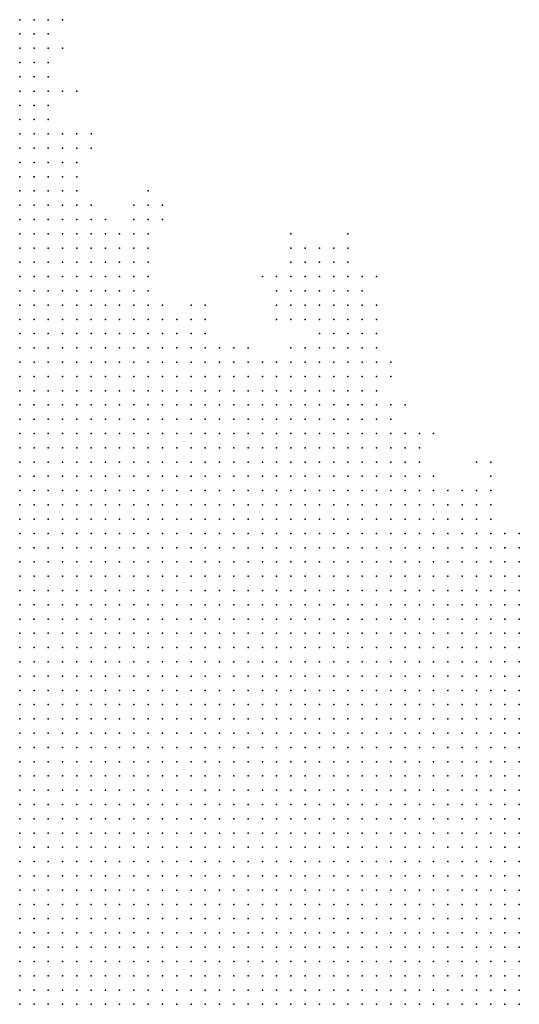
# Model space of a CAD drawing. Units: inches. Extents: x -0.86 to 0.86, y -1.11 to 1.11.
# Drawn here: x -0.74 to -0.67, y 0.14 to 0.28 of the extents above; entities that cross this region are included whole.
import ezdxf

# ---------------------------------------------------------------- set-up
doc = ezdxf.new("R2010")
doc.units = ezdxf.units.IN
doc.header["$MEASUREMENT"] = 0
doc.header["$PDMODE"] = 32
doc.header["$PDSIZE"] = 1e-05
for name, color, linetype in [('layer10', 10, 'Continuous'), ('layer11', 11, 'Continuous'), ('layer12', 12, 'Continuous'), ('layer13', 13, 'Continuous'), ('layer14', 14, 'Continuous'), ('layer15', 15, 'Continuous'), ('layer16', 16, 'Continuous'), ('layer17', 17, 'Continuous'), ('layer18', 18, 'Continuous'), ('layer19', 19, 'Continuous'), ('layer20', 20, 'Continuous'), ('layer21', 21, 'Continuous'), ('layer22', 22, 'Continuous'), ('layer23', 23, 'Continuous'), ('layer24', 24, 'Continuous'), ('layer25', 25, 'Continuous'), ('layer26', 26, 'Continuous'), ('layer28', 28, 'Continuous'), ('layer29', 29, 'Continuous'), ('layer30', 30, 'Continuous'), ('layer31', 31, 'Continuous'), ('layer33', 33, 'Continuous'), ('layer34', 34, 'Continuous'), ('layer35', 35, 'Continuous'), ('layer37', 37, 'Continuous'), ('layer40', 40, 'Continuous'), ('layer5', 5, 'Continuous'), ('layer6', 6, 'Continuous'), ('layer7', 7, 'Continuous'), ('layer8', 8, 'Continuous'), ('layer9', 9, 'Continuous')]:
    doc.layers.add(name, color=color, linetype=linetype)

msp = doc.modelspace()

# ---------------------------------------------------------------- linework, layer by layer
at = {"layer": 'layer10', "color": 10}
for p in [(-0.744, 0.276), (-0.742, 0.276), (-0.742, 0.274), (-0.742, 0.272), (-0.742, 0.27), (-0.74, 0.264), (-0.74, 0.262), (-0.738, 0.258), (-0.736, 0.252), (-0.73, 0.246), (-0.728, 0.244), (-0.728, 0.242), (-0.726, 0.238), (-0.724, 0.236), (-0.722, 0.234), (-0.716, 0.23), (-0.712, 0.228), (-0.71, 0.228), (-0.708, 0.228), (-0.706, 0.228), (-0.704, 0.228), (-0.702, 0.228), (-0.7, 0.228), (-0.7, 0.226), (-0.698, 0.226), (-0.698, 0.224), (-0.696, 0.224), (-0.694, 0.222), (-0.694, 0.22), (-0.692, 0.218), (-0.69, 0.216), (-0.688, 0.214), (-0.684, 0.21), (-0.682, 0.208), (-0.68, 0.208), (-0.678, 0.206), (-0.676, 0.204)]:
    msp.add_point(p, dxfattribs=at)
at = {"layer": 'layer11', "color": 11}
for p in [(-0.74, 0.272), (-0.74, 0.27), (-0.74, 0.268), (-0.74, 0.266), (-0.736, 0.256), (-0.734, 0.25), (-0.726, 0.24), (-0.718, 0.232), (-0.702, 0.23), (-0.7, 0.23), (-0.698, 0.23), (-0.698, 0.228), (-0.696, 0.228), (-0.696, 0.226), (-0.694, 0.224), (-0.692, 0.22), (-0.686, 0.212), (-0.682, 0.21)]:
    msp.add_point(p, dxfattribs=at)
at = {"layer": 'layer12', "color": 12}
for p in [(-0.74, 0.276), (-0.74, 0.274), (-0.736, 0.254), (-0.732, 0.248), (-0.728, 0.246), (-0.72, 0.234), (-0.7, 0.232), (-0.698, 0.232), (-0.704, 0.23), (-0.696, 0.23), (-0.694, 0.226), (-0.688, 0.216), (-0.68, 0.21), (-0.678, 0.208), (-0.674, 0.204)]:
    msp.add_point(p, dxfattribs=at)
at = {"layer": 'layer13', "color": 13}
for p in [(-0.738, 0.26), (-0.736, 0.258), (-0.726, 0.246), (-0.726, 0.244), (-0.726, 0.242), (-0.7, 0.234), (-0.698, 0.234), (-0.702, 0.232), (-0.696, 0.232), (-0.714, 0.23), (-0.712, 0.23), (-0.694, 0.228), (-0.692, 0.222), (-0.69, 0.218)]:
    msp.add_point(p, dxfattribs=at)
at = {"layer": 'layer14', "color": 14}
for p in [(-0.7, 0.236), (-0.698, 0.236), (-0.718, 0.234), (-0.696, 0.234), (-0.694, 0.23)]:
    msp.add_point(p, dxfattribs=at)
at = {"layer": 'layer15', "color": 15}
for p in [(-0.726, 0.248), (-0.7, 0.238), (-0.698, 0.238), (-0.696, 0.236), (-0.678, 0.21)]:
    msp.add_point(p, dxfattribs=at)
at = {"layer": 'layer16', "color": 16}
for p in [(-0.738, 0.266), (-0.7, 0.24), (-0.698, 0.24), (-0.702, 0.238), (-0.696, 0.238), (-0.702, 0.236), (-0.702, 0.234), (-0.694, 0.232)]:
    msp.add_point(p, dxfattribs=at)
at = {"layer": 'layer17', "color": 17}
for p in [(-0.734, 0.258), (-0.704, 0.24), (-0.702, 0.24), (-0.704, 0.238), (-0.678, 0.212)]:
    msp.add_point(p, dxfattribs=at)
at = {"layer": 'layer18', "color": 18}
for p in [(-0.726, 0.25), (-0.704, 0.242), (-0.702, 0.242), (-0.7, 0.242), (-0.698, 0.242), (-0.696, 0.24), (-0.706, 0.238), (-0.704, 0.236)]:
    msp.add_point(p, dxfattribs=at)
at = {"layer": 'layer19', "color": 19}
for p in [(-0.738, 0.276), (-0.724, 0.248), (-0.706, 0.24), (-0.706, 0.236), (-0.694, 0.236), (-0.694, 0.234)]:
    msp.add_point(p, dxfattribs=at)
at = {"layer": 'layer20', "color": 20}
for p in [(-0.734, 0.26), (-0.728, 0.25), (-0.706, 0.242), (-0.69, 0.222), (-0.68, 0.214)]:
    msp.add_point(p, dxfattribs=at)
at = {"layer": 'layer21', "color": 21}
for p in [(-0.738, 0.272), (-0.724, 0.25), (-0.704, 0.244), (-0.708, 0.24), (-0.708, 0.238), (-0.708, 0.236), (-0.706, 0.234)]:
    msp.add_point(p, dxfattribs=at)
at = {"layer": 'layer22', "color": 22}
for p in [(-0.698, 0.244), (-0.72, 0.236), (-0.718, 0.236)]:
    msp.add_point(p, dxfattribs=at)
at = {"layer": 'layer23', "color": 23}
for p in [(-0.726, 0.252), (-0.7, 0.244), (-0.686, 0.218), (-0.678, 0.214)]:
    msp.add_point(p, dxfattribs=at)
at = {"layer": 'layer24', "color": 24}
msp.add_point((-0.704, 0.234), dxfattribs=at)
at = {"layer": 'layer25', "color": 25}
msp.add_point((-0.694, 0.24), dxfattribs=at)
at = {"layer": 'layer26', "color": 26}
for p in [(-0.728, 0.248), (-0.688, 0.218)]:
    msp.add_point(p, dxfattribs=at)
at = {"layer": 'layer28', "color": 28}
msp.add_point((-0.698, 0.246), dxfattribs=at)
at = {"layer": 'layer29', "color": 29}
msp.add_point((-0.706, 0.23), dxfattribs=at)
at = {"layer": 'layer30', "color": 30}
for p in [(-0.706, 0.246), (-0.71, 0.24)]:
    msp.add_point(p, dxfattribs=at)
at = {"layer": 'layer31', "color": 31}
msp.add_point((-0.708, 0.234), dxfattribs=at)
at = {"layer": 'layer33', "color": 33}
for p in [(-0.736, 0.266), (-0.702, 0.244)]:
    msp.add_point(p, dxfattribs=at)
at = {"layer": 'layer34', "color": 34}
msp.add_point((-0.736, 0.26), dxfattribs=at)
at = {"layer": 'layer35', "color": 35}
msp.add_point((-0.692, 0.226), dxfattribs=at)
at = {"layer": 'layer37', "color": 37}
msp.add_point((-0.692, 0.228), dxfattribs=at)
at = {"layer": 'layer40', "color": 40}
msp.add_point((-0.706, 0.244), dxfattribs=at)
at = {"layer": 'layer5', "color": 5}
for p in [(-0.744, 0.214), (-0.744, 0.212), (-0.742, 0.212), (-0.744, 0.21), (-0.742, 0.21), (-0.74, 0.21), (-0.744, 0.208), (-0.742, 0.208), (-0.74, 0.208), (-0.738, 0.208), (-0.744, 0.206), (-0.742, 0.206), (-0.74, 0.206), (-0.738, 0.206), (-0.736, 0.206), (-0.744, 0.204), (-0.742, 0.204), (-0.74, 0.204), (-0.738, 0.204), (-0.736, 0.204), (-0.744, 0.202), (-0.742, 0.202), (-0.74, 0.202), (-0.738, 0.202), (-0.736, 0.202), (-0.734, 0.202), (-0.744, 0.2), (-0.742, 0.2), (-0.74, 0.2), (-0.738, 0.2), (-0.736, 0.2), (-0.734, 0.2), (-0.732, 0.2), (-0.744, 0.198), (-0.742, 0.198), (-0.74, 0.198), (-0.738, 0.198), (-0.736, 0.198), (-0.734, 0.198), (-0.732, 0.198), (-0.73, 0.198), (-0.744, 0.196), (-0.742, 0.196), (-0.74, 0.196), (-0.738, 0.196), (-0.736, 0.196), (-0.734, 0.196), (-0.732, 0.196), (-0.73, 0.196), (-0.728, 0.196), (-0.744, 0.194), (-0.742, 0.194), (-0.74, 0.194), (-0.738, 0.194), (-0.736, 0.194), (-0.734, 0.194), (-0.732, 0.194), (-0.73, 0.194), (-0.728, 0.194), (-0.726, 0.194), (-0.744, 0.192), (-0.742, 0.192), (-0.74, 0.192), (-0.738, 0.192), (-0.736, 0.192), (-0.734, 0.192), (-0.732, 0.192), (-0.73, 0.192), (-0.728, 0.192), (-0.726, 0.192), (-0.724, 0.192), (-0.744, 0.19), (-0.742, 0.19), (-0.74, 0.19), (-0.738, 0.19), (-0.736, 0.19), (-0.734, 0.19), (-0.732, 0.19), (-0.73, 0.19), (-0.728, 0.19), (-0.726, 0.19), (-0.724, 0.19), (-0.722, 0.19), (-0.744, 0.188), (-0.742, 0.188), (-0.74, 0.188), (-0.738, 0.188), (-0.736, 0.188), (-0.734, 0.188), (-0.732, 0.188), (-0.73, 0.188), (-0.728, 0.188), (-0.726, 0.188), (-0.724, 0.188), (-0.722, 0.188), (-0.72, 0.188), (-0.744, 0.186), (-0.742, 0.186), (-0.74, 0.186), (-0.738, 0.186), (-0.736, 0.186), (-0.734, 0.186), (-0.732, 0.186), (-0.73, 0.186), (-0.728, 0.186), (-0.726, 0.186), (-0.724, 0.186), (-0.722, 0.186), (-0.72, 0.186), (-0.718, 0.186), (-0.744, 0.184), (-0.742, 0.184), (-0.74, 0.184), (-0.738, 0.184), (-0.736, 0.184), (-0.734, 0.184), (-0.732, 0.184), (-0.73, 0.184), (-0.728, 0.184), (-0.726, 0.184), (-0.724, 0.184), (-0.722, 0.184), (-0.72, 0.184), (-0.718, 0.184), (-0.716, 0.184), (-0.744, 0.182), (-0.742, 0.182), (-0.74, 0.182), (-0.738, 0.182), (-0.736, 0.182), (-0.734, 0.182), (-0.732, 0.182), (-0.73, 0.182), (-0.728, 0.182), (-0.726, 0.182), (-0.724, 0.182), (-0.722, 0.182), (-0.72, 0.182), (-0.718, 0.182), (-0.716, 0.182), (-0.714, 0.182), (-0.744, 0.18), (-0.742, 0.18), (-0.74, 0.18), (-0.738, 0.18), (-0.736, 0.18), (-0.734, 0.18), (-0.732, 0.18), (-0.73, 0.18), (-0.728, 0.18), (-0.726, 0.18), (-0.724, 0.18), (-0.722, 0.18), (-0.72, 0.18), (-0.718, 0.18), (-0.716, 0.18), (-0.714, 0.18), (-0.712, 0.18), (-0.744, 0.178), (-0.742, 0.178), (-0.74, 0.178), (-0.738, 0.178), (-0.736, 0.178), (-0.734, 0.178), (-0.732, 0.178), (-0.73, 0.178), (-0.728, 0.178), (-0.726, 0.178), (-0.724, 0.178), (-0.722, 0.178), (-0.72, 0.178), (-0.718, 0.178), (-0.716, 0.178), (-0.714, 0.178), (-0.712, 0.178), (-0.744, 0.176), (-0.742, 0.176), (-0.74, 0.176), (-0.738, 0.176), (-0.736, 0.176), (-0.734, 0.176), (-0.732, 0.176), (-0.73, 0.176), (-0.728, 0.176), (-0.726, 0.176), (-0.724, 0.176), (-0.722, 0.176), (-0.72, 0.176), (-0.718, 0.176), (-0.716, 0.176), (-0.714, 0.176), (-0.712, 0.176), (-0.71, 0.176), (-0.744, 0.174), (-0.742, 0.174), (-0.74, 0.174), (-0.738, 0.174), (-0.736, 0.174), (-0.734, 0.174), (-0.732, 0.174), (-0.73, 0.174), (-0.728, 0.174), (-0.726, 0.174), (-0.724, 0.174), (-0.722, 0.174), (-0.72, 0.174), (-0.718, 0.174), (-0.716, 0.174), (-0.714, 0.174), (-0.712, 0.174), (-0.71, 0.174), (-0.708, 0.174), (-0.744, 0.172), (-0.742, 0.172), (-0.74, 0.172), (-0.738, 0.172), (-0.736, 0.172), (-0.734, 0.172), (-0.732, 0.172), (-0.73, 0.172), (-0.728, 0.172), (-0.726, 0.172), (-0.724, 0.172), (-0.722, 0.172), (-0.72, 0.172), (-0.718, 0.172), (-0.716, 0.172), (-0.714, 0.172), (-0.712, 0.172), (-0.71, 0.172), (-0.708, 0.172), (-0.706, 0.172), (-0.744, 0.17), (-0.742, 0.17), (-0.74, 0.17), (-0.738, 0.17), (-0.736, 0.17), (-0.734, 0.17), (-0.732, 0.17), (-0.73, 0.17), (-0.728, 0.17), (-0.726, 0.17), (-0.724, 0.17), (-0.722, 0.17), (-0.72, 0.17), (-0.718, 0.17), (-0.716, 0.17), (-0.714, 0.17), (-0.712, 0.17), (-0.71, 0.17), (-0.708, 0.17), (-0.706, 0.17), (-0.704, 0.17), (-0.744, 0.168), (-0.742, 0.168), (-0.74, 0.168), (-0.738, 0.168), (-0.736, 0.168), (-0.734, 0.168), (-0.732, 0.168), (-0.73, 0.168), (-0.728, 0.168), (-0.726, 0.168), (-0.724, 0.168), (-0.722, 0.168), (-0.72, 0.168), (-0.718, 0.168), (-0.716, 0.168), (-0.714, 0.168), (-0.712, 0.168), (-0.71, 0.168), (-0.708, 0.168), (-0.706, 0.168), (-0.704, 0.168), (-0.702, 0.168), (-0.744, 0.166), (-0.742, 0.166), (-0.74, 0.166), (-0.738, 0.166), (-0.736, 0.166), (-0.734, 0.166), (-0.732, 0.166), (-0.73, 0.166), (-0.728, 0.166), (-0.726, 0.166), (-0.724, 0.166), (-0.722, 0.166), (-0.72, 0.166), (-0.718, 0.166), (-0.716, 0.166), (-0.714, 0.166), (-0.712, 0.166), (-0.71, 0.166), (-0.708, 0.166), (-0.706, 0.166), (-0.704, 0.166), (-0.702, 0.166), (-0.7, 0.166), (-0.744, 0.164), (-0.742, 0.164), (-0.74, 0.164), (-0.738, 0.164), (-0.736, 0.164), (-0.734, 0.164), (-0.732, 0.164), (-0.73, 0.164), (-0.728, 0.164), (-0.726, 0.164), (-0.724, 0.164), (-0.722, 0.164), (-0.72, 0.164), (-0.718, 0.164), (-0.716, 0.164), (-0.714, 0.164), (-0.712, 0.164), (-0.71, 0.164), (-0.708, 0.164), (-0.706, 0.164), (-0.704, 0.164), (-0.702, 0.164), (-0.7, 0.164), (-0.698, 0.164), (-0.744, 0.162), (-0.742, 0.162), (-0.74, 0.162), (-0.738, 0.162), (-0.736, 0.162), (-0.734, 0.162), (-0.732, 0.162), (-0.73, 0.162), (-0.728, 0.162), (-0.726, 0.162), (-0.724, 0.162), (-0.722, 0.162), (-0.72, 0.162), (-0.718, 0.162), (-0.716, 0.162), (-0.714, 0.162), (-0.712, 0.162), (-0.71, 0.162), (-0.708, 0.162), (-0.706, 0.162), (-0.704, 0.162), (-0.702, 0.162), (-0.7, 0.162), (-0.698, 0.162), (-0.744, 0.16), (-0.742, 0.16), (-0.74, 0.16), (-0.738, 0.16), (-0.736, 0.16), (-0.734, 0.16), (-0.732, 0.16), (-0.73, 0.16), (-0.728, 0.16), (-0.726, 0.16), (-0.724, 0.16), (-0.722, 0.16), (-0.72, 0.16), (-0.718, 0.16), (-0.716, 0.16), (-0.714, 0.16), (-0.712, 0.16), (-0.71, 0.16), (-0.708, 0.16), (-0.706, 0.16), (-0.704, 0.16), (-0.702, 0.16), (-0.7, 0.16), (-0.698, 0.16), (-0.696, 0.16), (-0.744, 0.158), (-0.742, 0.158), (-0.74, 0.158), (-0.738, 0.158), (-0.736, 0.158), (-0.734, 0.158), (-0.732, 0.158), (-0.73, 0.158), (-0.728, 0.158), (-0.726, 0.158), (-0.724, 0.158), (-0.722, 0.158), (-0.72, 0.158), (-0.718, 0.158), (-0.716, 0.158), (-0.714, 0.158), (-0.712, 0.158), (-0.71, 0.158), (-0.708, 0.158), (-0.706, 0.158), (-0.704, 0.158), (-0.702, 0.158), (-0.7, 0.158), (-0.698, 0.158), (-0.696, 0.158), (-0.694, 0.158), (-0.744, 0.156), (-0.742, 0.156), (-0.74, 0.156), (-0.738, 0.156), (-0.736, 0.156), (-0.734, 0.156), (-0.732, 0.156), (-0.73, 0.156), (-0.728, 0.156), (-0.726, 0.156), (-0.724, 0.156), (-0.722, 0.156), (-0.72, 0.156), (-0.718, 0.156), (-0.716, 0.156), (-0.714, 0.156), (-0.712, 0.156), (-0.71, 0.156), (-0.708, 0.156), (-0.706, 0.156), (-0.704, 0.156), (-0.702, 0.156), (-0.7, 0.156), (-0.698, 0.156), (-0.696, 0.156), (-0.694, 0.156), (-0.692, 0.156), (-0.744, 0.154), (-0.742, 0.154), (-0.74, 0.154), (-0.738, 0.154), (-0.736, 0.154), (-0.734, 0.154), (-0.732, 0.154), (-0.73, 0.154), (-0.728, 0.154), (-0.726, 0.154), (-0.724, 0.154), (-0.722, 0.154), (-0.72, 0.154), (-0.718, 0.154), (-0.716, 0.154), (-0.714, 0.154), (-0.712, 0.154), (-0.71, 0.154), (-0.708, 0.154), (-0.706, 0.154), (-0.704, 0.154), (-0.702, 0.154), (-0.7, 0.154), (-0.698, 0.154), (-0.696, 0.154), (-0.694, 0.154), (-0.692, 0.154), (-0.69, 0.154), (-0.744, 0.152), (-0.742, 0.152), (-0.74, 0.152), (-0.738, 0.152), (-0.736, 0.152), (-0.734, 0.152), (-0.732, 0.152), (-0.73, 0.152), (-0.728, 0.152), (-0.726, 0.152), (-0.724, 0.152), (-0.722, 0.152), (-0.72, 0.152), (-0.718, 0.152), (-0.716, 0.152), (-0.714, 0.152), (-0.712, 0.152), (-0.71, 0.152), (-0.708, 0.152), (-0.706, 0.152), (-0.704, 0.152), (-0.702, 0.152), (-0.7, 0.152), (-0.698, 0.152), (-0.696, 0.152), (-0.694, 0.152), (-0.692, 0.152), (-0.69, 0.152), (-0.688, 0.152), (-0.744, 0.15), (-0.742, 0.15), (-0.74, 0.15), (-0.738, 0.15), (-0.736, 0.15), (-0.734, 0.15), (-0.732, 0.15), (-0.73, 0.15), (-0.728, 0.15), (-0.726, 0.15), (-0.724, 0.15), (-0.722, 0.15), (-0.72, 0.15), (-0.718, 0.15), (-0.716, 0.15), (-0.714, 0.15), (-0.712, 0.15), (-0.71, 0.15), (-0.708, 0.15), (-0.706, 0.15), (-0.704, 0.15), (-0.702, 0.15), (-0.7, 0.15), (-0.698, 0.15), (-0.696, 0.15), (-0.694, 0.15), (-0.692, 0.15), (-0.69, 0.15), (-0.688, 0.15), (-0.744, 0.148), (-0.742, 0.148), (-0.74, 0.148), (-0.738, 0.148), (-0.736, 0.148), (-0.734, 0.148), (-0.732, 0.148), (-0.73, 0.148), (-0.728, 0.148), (-0.726, 0.148), (-0.724, 0.148), (-0.722, 0.148), (-0.72, 0.148), (-0.718, 0.148), (-0.716, 0.148), (-0.714, 0.148), (-0.712, 0.148), (-0.71, 0.148), (-0.708, 0.148), (-0.706, 0.148), (-0.704, 0.148), (-0.702, 0.148), (-0.7, 0.148), (-0.698, 0.148), (-0.696, 0.148), (-0.694, 0.148), (-0.692, 0.148), (-0.69, 0.148), (-0.688, 0.148), (-0.686, 0.148), (-0.744, 0.146), (-0.742, 0.146), (-0.74, 0.146), (-0.738, 0.146), (-0.736, 0.146), (-0.734, 0.146), (-0.732, 0.146), (-0.73, 0.146), (-0.728, 0.146), (-0.726, 0.146), (-0.724, 0.146), (-0.722, 0.146), (-0.72, 0.146), (-0.718, 0.146), (-0.716, 0.146), (-0.714, 0.146), (-0.712, 0.146), (-0.71, 0.146), (-0.708, 0.146), (-0.706, 0.146), (-0.704, 0.146), (-0.702, 0.146), (-0.7, 0.146), (-0.698, 0.146), (-0.696, 0.146), (-0.694, 0.146), (-0.692, 0.146), (-0.69, 0.146), (-0.688, 0.146), (-0.686, 0.146), (-0.684, 0.146), (-0.744, 0.144), (-0.742, 0.144), (-0.74, 0.144), (-0.738, 0.144), (-0.736, 0.144), (-0.734, 0.144), (-0.732, 0.144), (-0.73, 0.144), (-0.728, 0.144), (-0.726, 0.144), (-0.724, 0.144), (-0.722, 0.144), (-0.72, 0.144), (-0.718, 0.144), (-0.716, 0.144), (-0.714, 0.144), (-0.712, 0.144), (-0.71, 0.144), (-0.708, 0.144), (-0.706, 0.144), (-0.704, 0.144), (-0.702, 0.144), (-0.7, 0.144), (-0.698, 0.144), (-0.696, 0.144), (-0.694, 0.144), (-0.692, 0.144), (-0.69, 0.144), (-0.688, 0.144), (-0.686, 0.144), (-0.684, 0.144), (-0.682, 0.144), (-0.744, 0.142), (-0.742, 0.142), (-0.74, 0.142), (-0.738, 0.142), (-0.736, 0.142), (-0.734, 0.142), (-0.732, 0.142), (-0.73, 0.142), (-0.728, 0.142), (-0.726, 0.142), (-0.724, 0.142), (-0.722, 0.142), (-0.72, 0.142), (-0.718, 0.142), (-0.716, 0.142), (-0.714, 0.142), (-0.712, 0.142), (-0.71, 0.142), (-0.708, 0.142), (-0.706, 0.142), (-0.704, 0.142), (-0.702, 0.142), (-0.7, 0.142), (-0.698, 0.142), (-0.696, 0.142), (-0.694, 0.142), (-0.692, 0.142), (-0.69, 0.142), (-0.688, 0.142), (-0.686, 0.142), (-0.684, 0.142), (-0.682, 0.142), (-0.744, 0.14), (-0.742, 0.14), (-0.74, 0.14), (-0.738, 0.14), (-0.736, 0.14), (-0.734, 0.14), (-0.732, 0.14), (-0.73, 0.14), (-0.728, 0.14), (-0.726, 0.14), (-0.724, 0.14), (-0.722, 0.14), (-0.72, 0.14), (-0.718, 0.14), (-0.716, 0.14), (-0.714, 0.14), (-0.712, 0.14), (-0.71, 0.14), (-0.708, 0.14), (-0.706, 0.14), (-0.704, 0.14), (-0.702, 0.14), (-0.7, 0.14), (-0.698, 0.14), (-0.696, 0.14), (-0.694, 0.14), (-0.692, 0.14), (-0.69, 0.14), (-0.688, 0.14), (-0.686, 0.14), (-0.684, 0.14), (-0.682, 0.14), (-0.68, 0.14), (-0.744, 0.138), (-0.742, 0.138), (-0.74, 0.138), (-0.738, 0.138), (-0.736, 0.138), (-0.734, 0.138), (-0.732, 0.138), (-0.73, 0.138), (-0.728, 0.138), (-0.726, 0.138), (-0.724, 0.138), (-0.722, 0.138), (-0.72, 0.138), (-0.718, 0.138), (-0.716, 0.138), (-0.714, 0.138), (-0.712, 0.138), (-0.71, 0.138), (-0.708, 0.138), (-0.706, 0.138), (-0.704, 0.138), (-0.702, 0.138), (-0.7, 0.138), (-0.698, 0.138), (-0.696, 0.138), (-0.694, 0.138), (-0.692, 0.138), (-0.69, 0.138), (-0.688, 0.138), (-0.686, 0.138), (-0.684, 0.138), (-0.682, 0.138), (-0.68, 0.138), (-0.678, 0.138)]:
    msp.add_point(p, dxfattribs=at)
at = {"layer": 'layer6', "color": 6}
for p in [(-0.744, 0.24), (-0.744, 0.238), (-0.742, 0.238), (-0.744, 0.236), (-0.742, 0.236), (-0.74, 0.236), (-0.744, 0.234), (-0.742, 0.234), (-0.74, 0.234), (-0.744, 0.232), (-0.742, 0.232), (-0.74, 0.232), (-0.738, 0.232), (-0.744, 0.23), (-0.742, 0.23), (-0.74, 0.23), (-0.738, 0.23), (-0.736, 0.23), (-0.744, 0.228), (-0.742, 0.228), (-0.74, 0.228), (-0.738, 0.228), (-0.736, 0.228), (-0.734, 0.228), (-0.744, 0.226), (-0.742, 0.226), (-0.74, 0.226), (-0.738, 0.226), (-0.736, 0.226), (-0.734, 0.226), (-0.732, 0.226), (-0.744, 0.224), (-0.742, 0.224), (-0.74, 0.224), (-0.738, 0.224), (-0.736, 0.224), (-0.734, 0.224), (-0.732, 0.224), (-0.744, 0.222), (-0.742, 0.222), (-0.74, 0.222), (-0.738, 0.222), (-0.736, 0.222), (-0.734, 0.222), (-0.732, 0.222), (-0.73, 0.222), (-0.744, 0.22), (-0.742, 0.22), (-0.74, 0.22), (-0.738, 0.22), (-0.736, 0.22), (-0.734, 0.22), (-0.732, 0.22), (-0.73, 0.22), (-0.728, 0.22), (-0.744, 0.218), (-0.742, 0.218), (-0.74, 0.218), (-0.738, 0.218), (-0.736, 0.218), (-0.734, 0.218), (-0.732, 0.218), (-0.73, 0.218), (-0.728, 0.218), (-0.726, 0.218), (-0.744, 0.216), (-0.742, 0.216), (-0.74, 0.216), (-0.738, 0.216), (-0.736, 0.216), (-0.734, 0.216), (-0.732, 0.216), (-0.73, 0.216), (-0.728, 0.216), (-0.726, 0.216), (-0.724, 0.216), (-0.742, 0.214), (-0.74, 0.214), (-0.738, 0.214), (-0.736, 0.214), (-0.734, 0.214), (-0.732, 0.214), (-0.73, 0.214), (-0.728, 0.214), (-0.726, 0.214), (-0.724, 0.214), (-0.722, 0.214), (-0.74, 0.212), (-0.738, 0.212), (-0.736, 0.212), (-0.734, 0.212), (-0.732, 0.212), (-0.73, 0.212), (-0.728, 0.212), (-0.726, 0.212), (-0.724, 0.212), (-0.722, 0.212), (-0.72, 0.212), (-0.738, 0.21), (-0.736, 0.21), (-0.734, 0.21), (-0.732, 0.21), (-0.73, 0.21), (-0.728, 0.21), (-0.726, 0.21), (-0.724, 0.21), (-0.722, 0.21), (-0.72, 0.21), (-0.718, 0.21), (-0.736, 0.208), (-0.734, 0.208), (-0.732, 0.208), (-0.73, 0.208), (-0.728, 0.208), (-0.726, 0.208), (-0.724, 0.208), (-0.722, 0.208), (-0.72, 0.208), (-0.718, 0.208), (-0.716, 0.208), (-0.734, 0.206), (-0.732, 0.206), (-0.73, 0.206), (-0.728, 0.206), (-0.726, 0.206), (-0.724, 0.206), (-0.722, 0.206), (-0.72, 0.206), (-0.718, 0.206), (-0.716, 0.206), (-0.714, 0.206), (-0.712, 0.206), (-0.734, 0.204), (-0.732, 0.204), (-0.73, 0.204), (-0.728, 0.204), (-0.726, 0.204), (-0.724, 0.204), (-0.722, 0.204), (-0.72, 0.204), (-0.718, 0.204), (-0.716, 0.204), (-0.714, 0.204), (-0.712, 0.204), (-0.71, 0.204), (-0.732, 0.202), (-0.73, 0.202), (-0.728, 0.202), (-0.726, 0.202), (-0.724, 0.202), (-0.722, 0.202), (-0.72, 0.202), (-0.718, 0.202), (-0.716, 0.202), (-0.714, 0.202), (-0.712, 0.202), (-0.71, 0.202), (-0.708, 0.202), (-0.73, 0.2), (-0.728, 0.2), (-0.726, 0.2), (-0.724, 0.2), (-0.722, 0.2), (-0.72, 0.2), (-0.718, 0.2), (-0.716, 0.2), (-0.714, 0.2), (-0.712, 0.2), (-0.71, 0.2), (-0.708, 0.2), (-0.706, 0.2), (-0.728, 0.198), (-0.726, 0.198), (-0.724, 0.198), (-0.722, 0.198), (-0.72, 0.198), (-0.718, 0.198), (-0.716, 0.198), (-0.714, 0.198), (-0.712, 0.198), (-0.71, 0.198), (-0.708, 0.198), (-0.706, 0.198), (-0.704, 0.198), (-0.702, 0.198), (-0.726, 0.196), (-0.724, 0.196), (-0.722, 0.196), (-0.72, 0.196), (-0.718, 0.196), (-0.716, 0.196), (-0.714, 0.196), (-0.712, 0.196), (-0.71, 0.196), (-0.708, 0.196), (-0.706, 0.196), (-0.704, 0.196), (-0.702, 0.196), (-0.7, 0.196), (-0.724, 0.194), (-0.722, 0.194), (-0.72, 0.194), (-0.718, 0.194), (-0.716, 0.194), (-0.714, 0.194), (-0.712, 0.194), (-0.71, 0.194), (-0.708, 0.194), (-0.706, 0.194), (-0.704, 0.194), (-0.702, 0.194), (-0.7, 0.194), (-0.698, 0.194), (-0.722, 0.192), (-0.72, 0.192), (-0.718, 0.192), (-0.716, 0.192), (-0.714, 0.192), (-0.712, 0.192), (-0.71, 0.192), (-0.708, 0.192), (-0.706, 0.192), (-0.704, 0.192), (-0.702, 0.192), (-0.7, 0.192), (-0.698, 0.192), (-0.696, 0.192), (-0.694, 0.192), (-0.72, 0.19), (-0.718, 0.19), (-0.716, 0.19), (-0.714, 0.19), (-0.712, 0.19), (-0.71, 0.19), (-0.708, 0.19), (-0.706, 0.19), (-0.704, 0.19), (-0.702, 0.19), (-0.7, 0.19), (-0.698, 0.19), (-0.696, 0.19), (-0.694, 0.19), (-0.692, 0.19), (-0.718, 0.188), (-0.716, 0.188), (-0.714, 0.188), (-0.712, 0.188), (-0.71, 0.188), (-0.708, 0.188), (-0.706, 0.188), (-0.704, 0.188), (-0.702, 0.188), (-0.7, 0.188), (-0.698, 0.188), (-0.696, 0.188), (-0.694, 0.188), (-0.692, 0.188), (-0.69, 0.188), (-0.688, 0.188), (-0.716, 0.186), (-0.714, 0.186), (-0.712, 0.186), (-0.71, 0.186), (-0.708, 0.186), (-0.706, 0.186), (-0.704, 0.186), (-0.702, 0.186), (-0.7, 0.186), (-0.698, 0.186), (-0.696, 0.186), (-0.694, 0.186), (-0.692, 0.186), (-0.69, 0.186), (-0.688, 0.186), (-0.686, 0.186), (-0.714, 0.184), (-0.712, 0.184), (-0.71, 0.184), (-0.708, 0.184), (-0.706, 0.184), (-0.704, 0.184), (-0.702, 0.184), (-0.7, 0.184), (-0.698, 0.184), (-0.696, 0.184), (-0.694, 0.184), (-0.692, 0.184), (-0.69, 0.184), (-0.688, 0.184), (-0.686, 0.184), (-0.684, 0.184), (-0.682, 0.184), (-0.712, 0.182), (-0.71, 0.182), (-0.708, 0.182), (-0.706, 0.182), (-0.704, 0.182), (-0.702, 0.182), (-0.7, 0.182), (-0.698, 0.182), (-0.696, 0.182), (-0.694, 0.182), (-0.692, 0.182), (-0.69, 0.182), (-0.688, 0.182), (-0.686, 0.182), (-0.684, 0.182), (-0.682, 0.182), (-0.68, 0.182), (-0.71, 0.18), (-0.708, 0.18), (-0.706, 0.18), (-0.704, 0.18), (-0.702, 0.18), (-0.7, 0.18), (-0.698, 0.18), (-0.696, 0.18), (-0.694, 0.18), (-0.692, 0.18), (-0.69, 0.18), (-0.688, 0.18), (-0.686, 0.18), (-0.684, 0.18), (-0.682, 0.18), (-0.68, 0.18), (-0.678, 0.18), (-0.676, 0.18), (-0.71, 0.178), (-0.708, 0.178), (-0.706, 0.178), (-0.704, 0.178), (-0.702, 0.178), (-0.7, 0.178), (-0.698, 0.178), (-0.696, 0.178), (-0.694, 0.178), (-0.692, 0.178), (-0.69, 0.178), (-0.688, 0.178), (-0.686, 0.178), (-0.684, 0.178), (-0.682, 0.178), (-0.68, 0.178), (-0.678, 0.178), (-0.676, 0.178), (-0.674, 0.178), (-0.708, 0.176), (-0.706, 0.176), (-0.704, 0.176), (-0.702, 0.176), (-0.7, 0.176), (-0.698, 0.176), (-0.696, 0.176), (-0.694, 0.176), (-0.692, 0.176), (-0.69, 0.176), (-0.688, 0.176), (-0.686, 0.176), (-0.684, 0.176), (-0.682, 0.176), (-0.68, 0.176), (-0.678, 0.176), (-0.676, 0.176), (-0.674, 0.176), (-0.706, 0.174), (-0.704, 0.174), (-0.702, 0.174), (-0.7, 0.174), (-0.698, 0.174), (-0.696, 0.174), (-0.694, 0.174), (-0.692, 0.174), (-0.69, 0.174), (-0.688, 0.174), (-0.686, 0.174), (-0.684, 0.174), (-0.682, 0.174), (-0.68, 0.174), (-0.678, 0.174), (-0.676, 0.174), (-0.674, 0.174), (-0.704, 0.172), (-0.702, 0.172), (-0.7, 0.172), (-0.698, 0.172), (-0.696, 0.172), (-0.694, 0.172), (-0.692, 0.172), (-0.69, 0.172), (-0.688, 0.172), (-0.686, 0.172), (-0.684, 0.172), (-0.682, 0.172), (-0.68, 0.172), (-0.678, 0.172), (-0.676, 0.172), (-0.674, 0.172), (-0.702, 0.17), (-0.7, 0.17), (-0.698, 0.17), (-0.696, 0.17), (-0.694, 0.17), (-0.692, 0.17), (-0.69, 0.17), (-0.688, 0.17), (-0.686, 0.17), (-0.684, 0.17), (-0.682, 0.17), (-0.68, 0.17), (-0.678, 0.17), (-0.676, 0.17), (-0.674, 0.17), (-0.7, 0.168), (-0.698, 0.168), (-0.696, 0.168), (-0.694, 0.168), (-0.692, 0.168), (-0.69, 0.168), (-0.688, 0.168), (-0.686, 0.168), (-0.684, 0.168), (-0.682, 0.168), (-0.68, 0.168), (-0.678, 0.168), (-0.676, 0.168), (-0.674, 0.168), (-0.698, 0.166), (-0.696, 0.166), (-0.694, 0.166), (-0.692, 0.166), (-0.69, 0.166), (-0.688, 0.166), (-0.686, 0.166), (-0.684, 0.166), (-0.682, 0.166), (-0.68, 0.166), (-0.678, 0.166), (-0.676, 0.166), (-0.674, 0.166), (-0.696, 0.164), (-0.694, 0.164), (-0.692, 0.164), (-0.69, 0.164), (-0.688, 0.164), (-0.686, 0.164), (-0.684, 0.164), (-0.682, 0.164), (-0.68, 0.164), (-0.678, 0.164), (-0.676, 0.164), (-0.674, 0.164), (-0.696, 0.162), (-0.694, 0.162), (-0.692, 0.162), (-0.69, 0.162), (-0.688, 0.162), (-0.686, 0.162), (-0.684, 0.162), (-0.682, 0.162), (-0.68, 0.162), (-0.678, 0.162), (-0.676, 0.162), (-0.674, 0.162), (-0.694, 0.16), (-0.692, 0.16), (-0.69, 0.16), (-0.688, 0.16), (-0.686, 0.16), (-0.684, 0.16), (-0.682, 0.16), (-0.68, 0.16), (-0.678, 0.16), (-0.676, 0.16), (-0.674, 0.16), (-0.692, 0.158), (-0.69, 0.158), (-0.688, 0.158), (-0.686, 0.158), (-0.684, 0.158), (-0.682, 0.158), (-0.68, 0.158), (-0.678, 0.158), (-0.676, 0.158), (-0.674, 0.158), (-0.69, 0.156), (-0.688, 0.156), (-0.686, 0.156), (-0.684, 0.156), (-0.682, 0.156), (-0.68, 0.156), (-0.678, 0.156), (-0.676, 0.156), (-0.674, 0.156), (-0.688, 0.154), (-0.686, 0.154), (-0.684, 0.154), (-0.682, 0.154), (-0.68, 0.154), (-0.678, 0.154), (-0.676, 0.154), (-0.674, 0.154), (-0.686, 0.152), (-0.684, 0.152), (-0.682, 0.152), (-0.68, 0.152), (-0.678, 0.152), (-0.676, 0.152), (-0.674, 0.152), (-0.686, 0.15), (-0.684, 0.15), (-0.682, 0.15), (-0.68, 0.15), (-0.678, 0.15), (-0.676, 0.15), (-0.674, 0.15), (-0.684, 0.148), (-0.682, 0.148), (-0.68, 0.148), (-0.678, 0.148), (-0.676, 0.148), (-0.674, 0.148), (-0.682, 0.146), (-0.68, 0.146), (-0.678, 0.146), (-0.676, 0.146), (-0.674, 0.146), (-0.68, 0.144), (-0.678, 0.144), (-0.676, 0.144), (-0.674, 0.144), (-0.68, 0.142), (-0.678, 0.142), (-0.676, 0.142), (-0.674, 0.142), (-0.678, 0.14), (-0.676, 0.14), (-0.674, 0.14), (-0.676, 0.138), (-0.674, 0.138)]:
    msp.add_point(p, dxfattribs=at)
at = {"layer": 'layer7', "color": 7}
for p in [(-0.744, 0.254), (-0.744, 0.252), (-0.742, 0.252), (-0.744, 0.25), (-0.742, 0.25), (-0.744, 0.248), (-0.742, 0.248), (-0.74, 0.248), (-0.744, 0.246), (-0.742, 0.246), (-0.74, 0.246), (-0.744, 0.244), (-0.742, 0.244), (-0.74, 0.244), (-0.738, 0.244), (-0.744, 0.242), (-0.742, 0.242), (-0.74, 0.242), (-0.738, 0.242), (-0.742, 0.24), (-0.74, 0.24), (-0.738, 0.24), (-0.736, 0.24), (-0.74, 0.238), (-0.738, 0.238), (-0.736, 0.238), (-0.734, 0.238), (-0.738, 0.236), (-0.736, 0.236), (-0.734, 0.236), (-0.732, 0.236), (-0.738, 0.234), (-0.736, 0.234), (-0.734, 0.234), (-0.732, 0.234), (-0.73, 0.234), (-0.736, 0.232), (-0.734, 0.232), (-0.732, 0.232), (-0.73, 0.232), (-0.728, 0.232), (-0.734, 0.23), (-0.732, 0.23), (-0.73, 0.23), (-0.728, 0.23), (-0.726, 0.23), (-0.732, 0.228), (-0.73, 0.228), (-0.728, 0.228), (-0.726, 0.228), (-0.724, 0.228), (-0.73, 0.226), (-0.728, 0.226), (-0.726, 0.226), (-0.724, 0.226), (-0.722, 0.226), (-0.73, 0.224), (-0.728, 0.224), (-0.726, 0.224), (-0.724, 0.224), (-0.722, 0.224), (-0.72, 0.224), (-0.718, 0.224), (-0.728, 0.222), (-0.726, 0.222), (-0.724, 0.222), (-0.722, 0.222), (-0.72, 0.222), (-0.718, 0.222), (-0.716, 0.222), (-0.726, 0.22), (-0.724, 0.22), (-0.722, 0.22), (-0.72, 0.22), (-0.718, 0.22), (-0.716, 0.22), (-0.714, 0.22), (-0.712, 0.22), (-0.724, 0.218), (-0.722, 0.218), (-0.72, 0.218), (-0.718, 0.218), (-0.716, 0.218), (-0.714, 0.218), (-0.712, 0.218), (-0.71, 0.218), (-0.722, 0.216), (-0.72, 0.216), (-0.718, 0.216), (-0.716, 0.216), (-0.714, 0.216), (-0.712, 0.216), (-0.71, 0.216), (-0.708, 0.216), (-0.706, 0.216), (-0.72, 0.214), (-0.718, 0.214), (-0.716, 0.214), (-0.714, 0.214), (-0.712, 0.214), (-0.71, 0.214), (-0.708, 0.214), (-0.706, 0.214), (-0.704, 0.214), (-0.718, 0.212), (-0.716, 0.212), (-0.714, 0.212), (-0.712, 0.212), (-0.71, 0.212), (-0.708, 0.212), (-0.706, 0.212), (-0.704, 0.212), (-0.702, 0.212), (-0.716, 0.21), (-0.714, 0.21), (-0.712, 0.21), (-0.71, 0.21), (-0.708, 0.21), (-0.706, 0.21), (-0.704, 0.21), (-0.702, 0.21), (-0.7, 0.21), (-0.698, 0.21), (-0.714, 0.208), (-0.712, 0.208), (-0.71, 0.208), (-0.708, 0.208), (-0.706, 0.208), (-0.704, 0.208), (-0.702, 0.208), (-0.7, 0.208), (-0.698, 0.208), (-0.696, 0.208), (-0.71, 0.206), (-0.708, 0.206), (-0.706, 0.206), (-0.704, 0.206), (-0.702, 0.206), (-0.7, 0.206), (-0.698, 0.206), (-0.696, 0.206), (-0.694, 0.206), (-0.708, 0.204), (-0.706, 0.204), (-0.704, 0.204), (-0.702, 0.204), (-0.7, 0.204), (-0.698, 0.204), (-0.696, 0.204), (-0.694, 0.204), (-0.692, 0.204), (-0.69, 0.204), (-0.706, 0.202), (-0.704, 0.202), (-0.702, 0.202), (-0.7, 0.202), (-0.698, 0.202), (-0.696, 0.202), (-0.694, 0.202), (-0.692, 0.202), (-0.69, 0.202), (-0.688, 0.202), (-0.704, 0.2), (-0.702, 0.2), (-0.7, 0.2), (-0.698, 0.2), (-0.696, 0.2), (-0.694, 0.2), (-0.692, 0.2), (-0.69, 0.2), (-0.688, 0.2), (-0.686, 0.2), (-0.7, 0.198), (-0.698, 0.198), (-0.696, 0.198), (-0.694, 0.198), (-0.692, 0.198), (-0.69, 0.198), (-0.688, 0.198), (-0.686, 0.198), (-0.684, 0.198), (-0.682, 0.198), (-0.698, 0.196), (-0.696, 0.196), (-0.694, 0.196), (-0.692, 0.196), (-0.69, 0.196), (-0.688, 0.196), (-0.686, 0.196), (-0.684, 0.196), (-0.682, 0.196), (-0.68, 0.196), (-0.696, 0.194), (-0.694, 0.194), (-0.692, 0.194), (-0.69, 0.194), (-0.688, 0.194), (-0.686, 0.194), (-0.684, 0.194), (-0.682, 0.194), (-0.68, 0.194), (-0.678, 0.194), (-0.676, 0.194), (-0.692, 0.192), (-0.69, 0.192), (-0.688, 0.192), (-0.686, 0.192), (-0.684, 0.192), (-0.682, 0.192), (-0.68, 0.192), (-0.678, 0.192), (-0.676, 0.192), (-0.674, 0.192), (-0.69, 0.19), (-0.688, 0.19), (-0.686, 0.19), (-0.684, 0.19), (-0.682, 0.19), (-0.68, 0.19), (-0.678, 0.19), (-0.676, 0.19), (-0.674, 0.19), (-0.686, 0.188), (-0.684, 0.188), (-0.682, 0.188), (-0.68, 0.188), (-0.678, 0.188), (-0.676, 0.188), (-0.674, 0.188), (-0.684, 0.186), (-0.682, 0.186), (-0.68, 0.186), (-0.678, 0.186), (-0.676, 0.186), (-0.674, 0.186), (-0.68, 0.184), (-0.678, 0.184), (-0.676, 0.184), (-0.674, 0.184), (-0.678, 0.182), (-0.676, 0.182), (-0.674, 0.182), (-0.674, 0.18)]:
    msp.add_point(p, dxfattribs=at)
at = {"layer": 'layer8', "color": 8}
for p in [(-0.744, 0.266), (-0.744, 0.264), (-0.744, 0.262), (-0.744, 0.26), (-0.742, 0.26), (-0.744, 0.258), (-0.742, 0.258), (-0.744, 0.256), (-0.742, 0.256), (-0.742, 0.254), (-0.74, 0.254), (-0.74, 0.252), (-0.74, 0.25), (-0.738, 0.25), (-0.738, 0.248), (-0.736, 0.248), (-0.738, 0.246), (-0.736, 0.246), (-0.736, 0.244), (-0.734, 0.244), (-0.736, 0.242), (-0.734, 0.242), (-0.732, 0.242), (-0.734, 0.24), (-0.732, 0.24), (-0.73, 0.24), (-0.732, 0.238), (-0.73, 0.238), (-0.73, 0.236), (-0.728, 0.236), (-0.728, 0.234), (-0.726, 0.234), (-0.726, 0.232), (-0.724, 0.232), (-0.724, 0.23), (-0.722, 0.23), (-0.722, 0.228), (-0.72, 0.228), (-0.718, 0.228), (-0.72, 0.226), (-0.718, 0.226), (-0.716, 0.226), (-0.714, 0.226), (-0.716, 0.224), (-0.714, 0.224), (-0.712, 0.224), (-0.71, 0.224), (-0.708, 0.224), (-0.714, 0.222), (-0.712, 0.222), (-0.71, 0.222), (-0.708, 0.222), (-0.706, 0.222), (-0.704, 0.222), (-0.71, 0.22), (-0.708, 0.22), (-0.706, 0.22), (-0.704, 0.22), (-0.702, 0.22), (-0.7, 0.22), (-0.708, 0.218), (-0.706, 0.218), (-0.704, 0.218), (-0.702, 0.218), (-0.7, 0.218), (-0.698, 0.218), (-0.704, 0.216), (-0.702, 0.216), (-0.7, 0.216), (-0.698, 0.216), (-0.696, 0.216), (-0.702, 0.214), (-0.7, 0.214), (-0.698, 0.214), (-0.696, 0.214), (-0.694, 0.214), (-0.7, 0.212), (-0.698, 0.212), (-0.696, 0.212), (-0.694, 0.212), (-0.692, 0.212), (-0.696, 0.21), (-0.694, 0.21), (-0.692, 0.21), (-0.69, 0.21), (-0.694, 0.208), (-0.692, 0.208), (-0.69, 0.208), (-0.688, 0.208), (-0.692, 0.206), (-0.69, 0.206), (-0.688, 0.206), (-0.686, 0.206), (-0.688, 0.204), (-0.686, 0.204), (-0.684, 0.204), (-0.682, 0.204), (-0.686, 0.202), (-0.684, 0.202), (-0.682, 0.202), (-0.68, 0.202), (-0.684, 0.2), (-0.682, 0.2), (-0.68, 0.2), (-0.678, 0.2), (-0.676, 0.2), (-0.68, 0.198), (-0.678, 0.198), (-0.676, 0.198), (-0.674, 0.198), (-0.678, 0.196), (-0.676, 0.196), (-0.674, 0.196), (-0.674, 0.194)]:
    msp.add_point(p, dxfattribs=at)
at = {"layer": 'layer9', "color": 9}
for p in [(-0.744, 0.274), (-0.744, 0.272), (-0.744, 0.27), (-0.744, 0.268), (-0.742, 0.268), (-0.742, 0.266), (-0.742, 0.264), (-0.742, 0.262), (-0.74, 0.26), (-0.74, 0.258), (-0.74, 0.256), (-0.738, 0.256), (-0.738, 0.254), (-0.738, 0.252), (-0.736, 0.25), (-0.734, 0.248), (-0.734, 0.246), (-0.732, 0.246), (-0.732, 0.244), (-0.73, 0.244), (-0.73, 0.242), (-0.728, 0.24), (-0.728, 0.238), (-0.726, 0.236), (-0.724, 0.234), (-0.722, 0.232), (-0.72, 0.232), (-0.72, 0.23), (-0.718, 0.23), (-0.716, 0.228), (-0.714, 0.228), (-0.712, 0.226), (-0.71, 0.226), (-0.708, 0.226), (-0.706, 0.226), (-0.704, 0.226), (-0.702, 0.226), (-0.706, 0.224), (-0.704, 0.224), (-0.702, 0.224), (-0.7, 0.224), (-0.702, 0.222), (-0.7, 0.222), (-0.698, 0.222), (-0.696, 0.222), (-0.698, 0.22), (-0.696, 0.22), (-0.696, 0.218), (-0.694, 0.218), (-0.694, 0.216), (-0.692, 0.216), (-0.692, 0.214), (-0.69, 0.214), (-0.69, 0.212), (-0.688, 0.212), (-0.688, 0.21), (-0.686, 0.21), (-0.686, 0.208), (-0.684, 0.208), (-0.684, 0.206), (-0.682, 0.206), (-0.68, 0.206), (-0.68, 0.204), (-0.678, 0.204), (-0.678, 0.202), (-0.676, 0.202), (-0.674, 0.202), (-0.674, 0.2)]:
    msp.add_point(p, dxfattribs=at)

doc.saveas('drawing.dxf')
